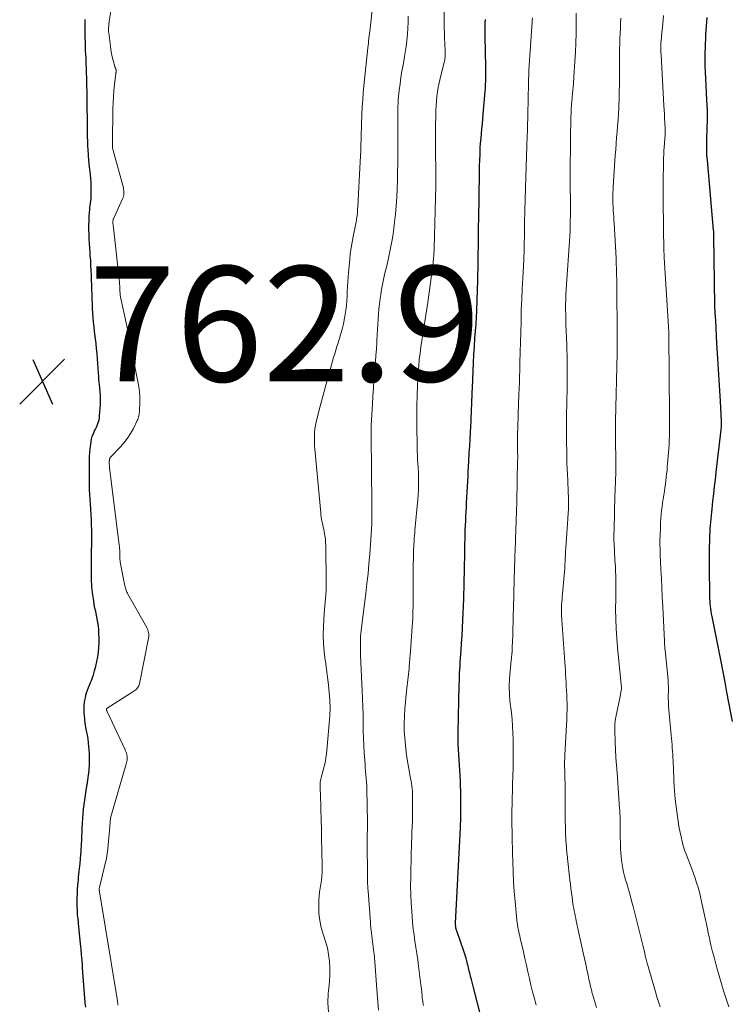
# Model space of a CAD drawing. Units: feet. Extents: x 1975000 to 1980033, y 560000 to 565000.
# Drawn here: x 1975971 to 1976094, y 562642 to 562813 of the extents above; entities that cross this region are included whole.
import ezdxf

# ---------------------------------------------------------------- set-up
doc = ezdxf.new("R2010")
doc.units = ezdxf.units.FT
doc.header["$LTSCALE"] = 100
doc.header["$MEASUREMENT"] = 0
for name, color, linetype, lineweight in [('CONTOUR INDEX', 32, 'Continuous', 25), ('CONTOUR INTERMEDIATE', 40, 'Continuous', 15), ('SPOT ELEVATION', 7, 'Continuous', 15)]:
    doc.layers.add(name, color=color, linetype=linetype, lineweight=lineweight)
doc.styles.add('slant', font='romans.shx', dxfattribs={"oblique": 14.999978})

# ---------------------------------------------------------------- blocks, each defined once
blk = doc.blocks.new('SPOT')
at = {"layer": 'SPOT ELEVATION', "lineweight": 25}
for p, q in [((-3.95, -3.95), (3.86, 3.85)), ((-1.67, 3.81), (1.74, -3.97))]:
    blk.add_line(p, q, dxfattribs=at)

msp = doc.modelspace()

# ---------------------------------------------------------------- linework, layer by layer
at = {"layer": 'CONTOUR INDEX', "flags": 128}
for points, elevation in [([(1975982.2, 562641.23), (1975982.12, 562642), (1975982.12, 562642.05), (1975982.04, 562642.8), (1975981.98, 562643.55), (1975981.92, 562644.31), (1975981.87, 562645.06), (1975981.82, 562645.81), (1975981.77, 562646.57), (1975981.71, 562647.32), (1975981.66, 562648.08), (1975981.63, 562648.46), (1975981.56, 562649.41), (1975981.49, 562650.35), (1975981.4, 562651.3), (1975981.3, 562652.24), (1975980.93, 562655.82), (1975980.86, 562656.56), (1975980.8, 562657.29), (1975980.76, 562658.03), (1975980.73, 562658.76), (1975980.72, 562659.5), (1975980.72, 562660.23), (1975980.75, 562660.97), (1975980.79, 562661.7), (1975980.84, 562662.39), (1975980.88, 562662.87), (1975980.92, 562663.35), (1975980.97, 562663.82), (1975981.02, 562664.3), (1975981.07, 562664.78), (1975981.12, 562665.25), (1975981.16, 562665.73), (1975981.21, 562666.21), (1975981.34, 562667.78), (1975981.38, 562668.24), (1975981.41, 562668.71), (1975981.44, 562669.17), (1975981.47, 562669.63), (1975981.5, 562670.1), (1975981.52, 562670.56), (1975981.54, 562671.03), (1975981.56, 562671.49), (1975981.6, 562672.35), (1975981.65, 562673.17), (1975981.7, 562673.99), (1975981.77, 562674.81), (1975981.84, 562675.63), (1975981.93, 562676.44), (1975982.03, 562677.26), (1975982.15, 562678.07), (1975982.28, 562678.88), (1975982.3, 562678.97), (1975982.44, 562679.82), (1975982.56, 562680.68), (1975982.67, 562681.54), (1975982.77, 562682.4), (1975982.78, 562682.46), (1975982.84, 562683.35), (1975982.87, 562684.24), (1975982.85, 562685.13), (1975982.8, 562686.02), (1975982.76, 562686.46), (1975982.69, 562687.14), (1975982.6, 562687.83), (1975982.49, 562688.52), (1975982.36, 562689.2), (1975982.23, 562689.88), (1975982.12, 562690.56), (1975982.03, 562691.25), (1975981.96, 562691.94), (1975981.94, 562692.17), (1975981.92, 562692.87), (1975981.94, 562693.56), (1975982.01, 562694.26), (1975982.14, 562694.95), (1975982.23, 562695.39), (1975982.35, 562695.85), (1975982.49, 562696.3), (1975982.66, 562696.75), (1975982.86, 562697.18), (1975983.05, 562697.62), (1975983.24, 562698.06), (1975983.4, 562698.51), (1975983.54, 562698.96), (1975983.75, 562699.66), (1975983.96, 562700.45), (1975984.14, 562701.25), (1975984.29, 562702.05), (1975984.4, 562702.86), (1975984.48, 562703.68), (1975984.53, 562704.49), (1975984.53, 562705.31), (1975984.5, 562706.12), (1975984.46, 562706.77), (1975984.4, 562707.41), (1975984.32, 562708.04), (1975984.21, 562708.67), (1975984.07, 562709.29), (1975983.93, 562709.92), (1975983.8, 562710.54), (1975983.69, 562711.17), (1975983.59, 562711.8), (1975983.44, 562712.86), (1975983.38, 562713.32), (1975983.33, 562713.77), (1975983.29, 562714.22), (1975983.25, 562714.68), (1975983.23, 562715.13), (1975983.21, 562715.59), (1975983.2, 562716.04), (1975983.19, 562716.5), (1975983.19, 562717.24), (1975983.18, 562718.07), (1975983.19, 562718.9), (1975983.2, 562719.73), (1975983.22, 562720.55), (1975983.22, 562720.6), (1975983.24, 562721.45), (1975983.26, 562722.31), (1975983.25, 562723.16), (1975983.24, 562724.01), (1975983.24, 562724.1), (1975983.22, 562725), (1975983.18, 562725.89), (1975983.14, 562726.79), (1975983.09, 562727.69), (1975982.96, 562729.48), (1975982.92, 562730.27), (1975982.88, 562731.05), (1975982.85, 562731.84), (1975982.84, 562732.63), (1975982.83, 562733.42), (1975982.83, 562734.21), (1975982.83, 562735), (1975982.84, 562735.79), (1975982.85, 562736.18), (1975982.88, 562736.87), (1975982.92, 562737.57), (1975982.99, 562738.26), (1975983.07, 562738.95), (1975983.14, 562739.45), (1975983.23, 562739.88), (1975983.34, 562740.31), (1975983.49, 562740.73), (1975983.66, 562741.14), (1975983.75, 562741.32), (1975983.9, 562741.63), (1975984.05, 562741.94), (1975984.19, 562742.26), (1975984.32, 562742.58), (1975984.43, 562742.9), (1975984.52, 562743.23), (1975984.58, 562743.57), (1975984.62, 562743.91), (1975984.74, 562745.9), (1975984.76, 562746.24), (1975984.77, 562746.58), (1975984.77, 562746.92), (1975984.77, 562747.26), (1975984.75, 562747.6), (1975984.73, 562747.94), (1975984.7, 562748.28), (1975984.67, 562748.62), (1975984.64, 562748.85), (1975984.59, 562749.31), (1975984.54, 562749.76), (1975984.5, 562750.22), (1975984.46, 562750.68), (1975984.41, 562751.4), (1975984.35, 562752.22), (1975984.29, 562753.04), (1975984.23, 562753.86), (1975984.17, 562754.68), (1975984.16, 562754.76), (1975984.09, 562755.61), (1975984.01, 562756.47), (1975983.92, 562757.32), (1975983.81, 562758.17), (1975983.75, 562758.63), (1975983.66, 562759.41), (1975983.57, 562760.2), (1975983.5, 562760.99), (1975983.44, 562761.77), (1975983.39, 562762.56), (1975983.35, 562763.35), (1975983.32, 562764.14), (1975983.3, 562764.93), (1975983.3, 562765.01), (1975983.28, 562765.84), (1975983.26, 562766.67), (1975983.23, 562767.49), (1975983.2, 562768.32), (1975983.19, 562768.35), (1975983.15, 562769.19), (1975983.11, 562770.04), (1975983.06, 562770.88), (1975983, 562771.72), (1975982.96, 562772.31), (1975982.91, 562773.09), (1975982.86, 562773.87), (1975982.82, 562774.66), (1975982.78, 562775.44), (1975982.78, 562775.46), (1975982.76, 562776.24), (1975982.76, 562777.01), (1975982.78, 562777.78), (1975982.82, 562778.55), (1975982.87, 562779.31), (1975982.9, 562779.7), (1975982.93, 562780.09), (1975982.98, 562780.48), (1975983.03, 562780.87), (1975983.08, 562781.26), (1975983.12, 562781.65), (1975983.14, 562782.04), (1975983.15, 562782.43), (1975983.15, 562783.81), (1975983.14, 562784.47), (1975983.11, 562785.13), (1975983.05, 562785.79), (1975982.97, 562786.44), (1975982.88, 562787.1), (1975982.8, 562787.75), (1975982.74, 562788.41), (1975982.68, 562789.07), (1975982.66, 562789.3), (1975982.61, 562790.07), (1975982.56, 562790.85), (1975982.54, 562791.62), (1975982.52, 562792.39), (1975982.52, 562792.44), (1975982.51, 562793.24), (1975982.5, 562794.04), (1975982.49, 562794.84), (1975982.48, 562795.64), (1975982.46, 562797.34), (1975982.45, 562798.1), (1975982.45, 562798.86), (1975982.44, 562799.62), (1975982.43, 562800.38), (1975982.42, 562801.14), (1975982.4, 562801.9), (1975982.38, 562802.65), (1975982.36, 562803.41), (1975982.35, 562803.74), (1975982.33, 562804.33), (1975982.3, 562804.93), (1975982.28, 562805.52), (1975982.25, 562806.12), (1975982.22, 562806.72), (1975982.19, 562807.31), (1975982.17, 562807.91), (1975982.15, 562808.5), (1975982.14, 562808.87), (1975982.11, 562809.65), (1975982.1, 562810.43), (1975982.08, 562811.21), (1975982.08, 562811.99), (1975982.08, 562812.78)], 760), ([(1976050.92, 562639.21), (1976049.54, 562644.63), (1976049.42, 562645.11), (1976049.3, 562645.58), (1976049.18, 562646.06), (1976049.06, 562646.54), (1976048.97, 562646.89), (1976048.9, 562647.19), (1976048.82, 562647.49), (1976048.75, 562647.79), (1976048.68, 562648.09), (1976048.61, 562648.39), (1976048.54, 562648.69), (1976048.47, 562648.99), (1976048.39, 562649.29), (1976048.36, 562649.39), (1976048.26, 562649.74), (1976048.16, 562650.09), (1976048.05, 562650.43), (1976047.93, 562650.78), (1976046.64, 562654.47), (1976046.59, 562654.63), (1976046.54, 562654.8), (1976046.5, 562654.98), (1976046.48, 562655.15), (1976046.46, 562655.32), (1976046.45, 562655.5), (1976046.44, 562655.68), (1976046.45, 562655.85), (1976047.29, 562672.36), (1976047.31, 562672.63), (1976047.32, 562672.9), (1976047.32, 562673.17), (1976047.33, 562673.44), (1976047.33, 562673.71), (1976047.34, 562673.98), (1976047.34, 562674.25), (1976047.34, 562674.52), (1976047.34, 562674.7), (1976047.34, 562675.06), (1976047.34, 562675.42), (1976047.35, 562675.78), (1976047.35, 562676.14), (1976047.36, 562677.11), (1976047.36, 562677.95), (1976047.34, 562678.79), (1976047.31, 562679.64), (1976047.27, 562680.48), (1976047.21, 562681.51), (1976047.16, 562682.4), (1976047.1, 562683.29), (1976047.04, 562684.19), (1976046.98, 562685.08), (1976046.93, 562685.97), (1976046.89, 562686.86), (1976046.88, 562687.75), (1976046.88, 562688.65), (1976046.9, 562689.65), (1976046.93, 562691.02), (1976046.96, 562692.4), (1976046.99, 562693.77), (1976047.02, 562695.15), (1976047.06, 562696.58), (1976047.08, 562697.24), (1976047.1, 562697.89), (1976047.13, 562698.55), (1976047.15, 562699.21), (1976047.19, 562699.87), (1976047.22, 562700.52), (1976047.26, 562701.18), (1976047.31, 562701.84), (1976047.4, 562703.16), (1976047.49, 562704.47), (1976047.57, 562705.79), (1976047.64, 562707.1), (1976047.7, 562708.42), (1976047.85, 562712.15), (1976047.87, 562712.55), (1976047.88, 562712.94), (1976047.9, 562713.34), (1976047.91, 562713.73), (1976047.92, 562714.13), (1976047.93, 562714.52), (1976047.94, 562714.92), (1976047.95, 562715.31), (1976047.96, 562715.74), (1976047.98, 562716.35), (1976047.99, 562716.96), (1976048, 562717.57), (1976048.01, 562718.18), (1976048.03, 562719.23), (1976048.04, 562720.04), (1976048.05, 562720.86), (1976048.07, 562721.67), (1976048.08, 562722.48), (1976048.08, 562722.54), (1976048.11, 562723.32), (1976048.13, 562724.11), (1976048.16, 562724.89), (1976048.2, 562725.67), (1976048.24, 562726.45), (1976048.28, 562727.23), (1976048.32, 562728.01), (1976048.36, 562728.79), (1976048.55, 562732.55), (1976048.6, 562733.41), (1976048.64, 562734.28), (1976048.69, 562735.14), (1976048.74, 562736.01), (1976048.82, 562737.57), (1976048.89, 562738.71), (1976048.95, 562739.86), (1976049.01, 562741), (1976049.08, 562742.14), (1976049.12, 562742.97), (1976049.16, 562743.7), (1976049.2, 562744.42), (1976049.23, 562745.15), (1976049.26, 562745.88), (1976049.28, 562746.6), (1976049.31, 562747.33), (1976049.34, 562748.05), (1976049.37, 562748.78), (1976049.48, 562751.69), (1976049.54, 562753.12), (1976049.62, 562754.54), (1976049.71, 562755.97), (1976049.81, 562757.4), (1976049.96, 562759.35), (1976049.99, 562759.8), (1976050.02, 562760.25), (1976050.05, 562760.7), (1976050.08, 562761.14), (1976050.09, 562761.42), (1976050.11, 562761.73), (1976050.13, 562762.04), (1976050.14, 562762.35), (1976050.15, 562762.66), (1976050.15, 562762.68), (1976050.16, 562762.98), (1976050.17, 562763.28), (1976050.17, 562763.58), (1976050.18, 562763.88), (1976050.19, 562764.18), (1976050.2, 562764.48), (1976050.21, 562764.78), (1976050.22, 562765.08), (1976050.3, 562768.15), (1976050.35, 562769.99), (1976050.39, 562771.83), (1976050.42, 562773.67), (1976050.45, 562775.51), (1976050.5, 562779.33), (1976050.52, 562780.66), (1976050.54, 562781.99), (1976050.56, 562783.32), (1976050.57, 562784.65), (1976050.58, 562785.32), (1976050.59, 562786.31), (1976050.62, 562787.3), (1976050.65, 562788.3), (1976050.69, 562789.29), (1976050.7, 562789.6), (1976050.74, 562790.44), (1976050.79, 562791.27), (1976050.86, 562792.11), (1976050.93, 562792.95), (1976051.01, 562793.78), (1976051.09, 562794.62), (1976051.16, 562795.45), (1976051.24, 562796.29), (1976051.54, 562799.62), (1976051.59, 562800.22), (1976051.63, 562800.83), (1976051.66, 562801.44), (1976051.68, 562802.05), (1976051.69, 562802.66), (1976051.69, 562803.27), (1976051.69, 562803.88), (1976051.68, 562804.49), (1976051.58, 562809.85), (1976051.57, 562810.2), (1976051.57, 562810.54), (1976051.57, 562810.89), (1976051.57, 562811.23), (1976051.57, 562811.58), (1976051.57, 562811.75), (1976051.58, 562811.92), (1976051.58, 562812.09), (1976051.59, 562812.26), (1976051.6, 562812.43), (1976051.61, 562812.6), (1976051.62, 562812.76)], 780), ([(1976094.53, 562690.83), (1976093.92, 562694.16), (1976093.58, 562695.93), (1976093.25, 562697.7), (1976092.9, 562699.48), (1976092.55, 562701.25), (1976090.99, 562709.1), (1976090.91, 562709.54), (1976090.84, 562709.98), (1976090.77, 562710.43), (1976090.72, 562710.87), (1976090.67, 562711.32), (1976090.64, 562711.76), (1976090.62, 562712.21), (1976090.6, 562712.66), (1976090.55, 562717.76), (1976090.55, 562718.86), (1976090.55, 562719.96), (1976090.57, 562721.06), (1976090.6, 562722.15), (1976090.63, 562723.22), (1976090.65, 562723.78), (1976090.68, 562724.35), (1976090.72, 562724.91), (1976090.77, 562725.48), (1976090.82, 562726.04), (1976090.87, 562726.6), (1976090.93, 562727.17), (1976090.99, 562727.73), (1976091.14, 562729.12), (1976091.28, 562730.38), (1976091.42, 562731.63), (1976091.56, 562732.89), (1976091.71, 562734.15), (1976092.57, 562741.48), (1976092.59, 562741.69), (1976092.61, 562741.9), (1976092.62, 562742.11), (1976092.63, 562742.31), (1976092.64, 562742.5), (1976092.64, 562742.62), (1976092.64, 562742.73), (1976092.64, 562742.85), (1976092.63, 562742.96), (1976092.45, 562746.45), (1976092.34, 562748.31), (1976092.24, 562750.16), (1976092.12, 562752.02), (1976092.01, 562753.88), (1976091.84, 562756.46), (1976091.76, 562757.79), (1976091.68, 562759.13), (1976091.62, 562760.47), (1976091.55, 562761.81), (1976091.5, 562763.15), (1976091.46, 562764.48), (1976091.43, 562765.82), (1976091.4, 562767.16), (1976091.3, 562775.19), (1976091.3, 562775.27), (1976091.3, 562775.34), (1976091.3, 562775.41), (1976091.3, 562775.49), (1976091.3, 562775.56), (1976091.3, 562775.63), (1976091.29, 562775.7), (1976091.29, 562775.77), (1976091.29, 562775.82), (1976091.28, 562775.91), (1976091.27, 562776), (1976091.26, 562776.09), (1976091.25, 562776.19), (1976090.17, 562788.33), (1976090.11, 562789.16), (1976090.07, 562789.99), (1976090.06, 562790.82), (1976090.08, 562791.65), (1976090.1, 562792.48), (1976090.13, 562793.31), (1976090.15, 562794.15), (1976090.17, 562794.98), (1976090.17, 562795.15), (1976090.18, 562796.06), (1976090.17, 562796.98), (1976090.14, 562797.89), (1976090.1, 562798.8), (1976089.89, 562802.49), (1976089.83, 562803.63), (1976089.8, 562804.77), (1976089.79, 562805.91), (1976089.81, 562807.05), (1976089.83, 562807.83), (1976089.85, 562808.58), (1976089.88, 562809.33), (1976089.93, 562810.08), (1976089.98, 562810.83), (1976090.04, 562811.58), (1976090.09, 562812.33), (1976090.14, 562813.08)], 800)]:
    msp.add_lwpolyline(points, dxfattribs=dict(at, elevation=elevation))
at = {"layer": 'CONTOUR INTERMEDIATE', "flags": 128}
for points, elevation in [([(1975987.8, 562641.6), (1975987.79, 562641.74), (1975987.77, 562641.87), (1975987.76, 562641.96), (1975987.74, 562642.15), (1975987.72, 562642.33), (1975987.69, 562642.51), (1975987.66, 562642.7), (1975984.55, 562661.64), (1975984.54, 562661.71), (1975984.55, 562661.79), (1975985.71, 562666.64), (1975985.75, 562666.83), (1975985.79, 562667.01), (1975985.83, 562667.2), (1975985.86, 562667.39), (1975985.89, 562667.58), (1975985.92, 562667.77), (1975985.94, 562667.97), (1975985.96, 562668.16), (1975986.38, 562672.54), (1975986.4, 562672.73), (1975986.41, 562672.91), (1975986.43, 562673.1), (1975986.44, 562673.29), (1975986.44, 562673.32), (1975986.45, 562673.49), (1975986.47, 562673.66), (1975986.49, 562673.83), (1975986.52, 562674), (1975986.54, 562674.17), (1975986.58, 562674.34), (1975986.62, 562674.51), (1975986.66, 562674.68), (1975989.17, 562683.24), (1975989.23, 562683.47), (1975989.28, 562683.69), (1975989.33, 562683.91), (1975989.37, 562684.14), (1975989.4, 562684.36), (1975989.41, 562684.59), (1975989.39, 562684.81), (1975989.35, 562685.03), (1975989.34, 562685.05), (1975989.28, 562685.28), (1975989.21, 562685.51), (1975989.13, 562685.73), (1975989.03, 562685.95), (1975985.86, 562692.7), (1975985.84, 562692.75), (1975985.83, 562692.8), (1975985.81, 562692.84), (1975985.8, 562692.89), (1975985.79, 562692.95), (1975985.79, 562692.97), (1975985.79, 562692.99), (1975985.8, 562693.01), (1975985.8, 562693.03), (1975985.84, 562693.11), (1975985.86, 562693.13), (1975985.87, 562693.15), (1975985.88, 562693.16), (1975985.9, 562693.17), (1975990.58, 562696.12), (1975990.75, 562696.24), (1975990.91, 562696.37), (1975991.06, 562696.51), (1975991.19, 562696.67), (1975991.31, 562696.84), (1975991.41, 562697.02), (1975991.48, 562697.21), (1975991.54, 562697.41), (1975993.12, 562705.34), (1975993.15, 562705.58), (1975993.17, 562705.82), (1975993.15, 562706.06), (1975993.12, 562706.29), (1975993.06, 562706.53), (1975992.99, 562706.76), (1975992.9, 562706.98), (1975992.79, 562707.19), (1975989.53, 562712.95), (1975989.44, 562713.12), (1975989.35, 562713.3), (1975989.27, 562713.48), (1975989.2, 562713.67), (1975989.14, 562713.85), (1975989.09, 562714.04), (1975989.04, 562714.23), (1975989, 562714.43), (1975988.21, 562718.49), (1975988.18, 562718.66), (1975988.16, 562718.83), (1975988.14, 562719), (1975988.12, 562719.17), (1975988.11, 562719.34), (1975988.1, 562719.51), (1975988.1, 562719.68), (1975988.11, 562719.85), (1975988.11, 562719.88), (1975988.11, 562720.06), (1975988.11, 562720.25), (1975988.11, 562720.43), (1975988.1, 562720.61), (1975988.1, 562720.65), (1975988.09, 562720.85), (1975988.07, 562721.05), (1975988.05, 562721.24), (1975988.03, 562721.44), (1975986.34, 562734.96), (1975986.33, 562735.09), (1975986.32, 562735.21), (1975986.31, 562735.34), (1975986.3, 562735.47), (1975986.3, 562735.6), (1975986.3, 562735.73), (1975986.3, 562735.86), (1975986.3, 562735.98), (1975986.3, 562736.09), (1975986.31, 562736.19), (1975986.32, 562736.28), (1975986.34, 562736.38), (1975986.37, 562736.48), (1975986.41, 562736.57), (1975986.46, 562736.66), (1975986.51, 562736.74), (1975986.58, 562736.81), (1975988.24, 562738.53), (1975988.89, 562739.27), (1975989.48, 562740.04), (1975990, 562740.87), (1975990.47, 562741.73), (1975991.14, 562743.09), (1975991.23, 562743.3), (1975991.31, 562743.51), (1975991.38, 562743.73), (1975991.43, 562743.95), (1975991.47, 562744.18), (1975991.5, 562744.41), (1975991.52, 562744.63), (1975991.54, 562744.86), (1975991.58, 562746.24), (1975991.57, 562747.16), (1975991.52, 562748.07), (1975991.41, 562748.98), (1975991.26, 562749.88), (1975990.72, 562752.49), (1975990.68, 562752.69), (1975990.65, 562752.9), (1975990.61, 562753.1), (1975990.58, 562753.3), (1975990.55, 562753.51), (1975990.52, 562753.72), (1975990.5, 562753.92), (1975990.47, 562754.13), (1975990.47, 562754.17), (1975990.44, 562754.39), (1975990.4, 562754.61), (1975990.36, 562754.84), (1975990.32, 562755.06), (1975988.29, 562764.31), (1975988.26, 562764.47), (1975988.23, 562764.64), (1975988.21, 562764.8), (1975988.19, 562764.97), (1975988.17, 562765.13), (1975988.16, 562765.3), (1975988.15, 562765.46), (1975988.15, 562765.63), (1975988.15, 562765.65), (1975988.14, 562765.83), (1975988.14, 562766.01), (1975988.13, 562766.19), (1975988.12, 562766.37), (1975988.1, 562766.56), (1975988.09, 562766.75), (1975988.07, 562766.93), (1975988.05, 562767.12), (1975986.95, 562777.08), (1975986.94, 562777.18), (1975986.93, 562777.28), (1975986.92, 562777.39), (1975986.91, 562777.49), (1975986.91, 562777.59), (1975986.92, 562777.69), (1975986.93, 562777.78), (1975986.94, 562777.88), (1975986.96, 562777.97), (1975986.99, 562778.06), (1975987.02, 562778.15), (1975987.06, 562778.24), (1975988.6, 562781.63), (1975988.69, 562781.86), (1975988.76, 562782.09), (1975988.81, 562782.33), (1975988.84, 562782.57), (1975988.84, 562782.82), (1975988.83, 562783.06), (1975988.79, 562783.3), (1975988.74, 562783.54), (1975986.95, 562789.99), (1975986.93, 562790.09), (1975986.9, 562790.18), (1975986.89, 562790.28), (1975986.87, 562790.38), (1975986.86, 562790.47), (1975986.85, 562790.57), (1975986.84, 562790.67), (1975986.84, 562790.77), (1975986.84, 562790.88), (1975986.84, 562790.99), (1975986.84, 562791.09), (1975986.84, 562791.2), (1975986.92, 562797.27), (1975986.95, 562798.31), (1975987.01, 562799.36), (1975987.09, 562800.4), (1975987.2, 562801.44), (1975987.43, 562803.35), (1975987.44, 562803.43), (1975987.45, 562803.52), (1975987.46, 562803.6), (1975987.47, 562803.69), (1975987.48, 562803.71), (1975987.49, 562803.78), (1975987.49, 562803.85), (1975987.48, 562803.93), (1975987.47, 562804), (1975987.46, 562804.07), (1975987.43, 562804.14), (1975987.41, 562804.21), (1975987.38, 562804.28), (1975987.37, 562804.3), (1975987.33, 562804.37), (1975987.3, 562804.45), (1975987.27, 562804.53), (1975987.25, 562804.61), (1975986.96, 562805.65), (1975986.8, 562806.26), (1975986.67, 562806.87), (1975986.56, 562807.48), (1975986.48, 562808.1), (1975986.19, 562810.46), (1975986.18, 562810.53), (1975986.18, 562810.6), (1975986.17, 562810.67), (1975986.17, 562810.74), (1975986.17, 562810.81), (1975986.16, 562810.88), (1975986.16, 562810.95), (1975986.16, 562811.02), (1975986.16, 562811.09), (1975986.16, 562811.16), (1975986.17, 562811.23), (1975986.17, 562811.3), (1975986.2, 562811.59), (1975986.22, 562811.81), (1975986.24, 562812.03), (1975986.27, 562812.24), (1975986.3, 562812.46), (1975987.94, 562822.57)], 764), ([(1976024.37, 562640.4), (1976024.27, 562641.99), (1976024.33, 562643.6), (1976024.44, 562644.53), (1976024.54, 562645.7), (1976024.59, 562646.87), (1976024.58, 562648.04), (1976024.52, 562649.21), (1976024.37, 562650.37), (1976024.17, 562651.52), (1976023.87, 562652.64), (1976023.51, 562653.76), (1976023.46, 562653.89), (1976023.1, 562655.07), (1976022.84, 562656.27), (1976022.71, 562657.48), (1976022.68, 562658.72), (1976022.71, 562659.79), (1976022.75, 562660.49), (1976022.81, 562661.2), (1976022.9, 562661.9), (1976023.02, 562662.6), (1976023.13, 562663.3), (1976023.21, 562664), (1976023.25, 562664.7), (1976023.26, 562665.41), (1976023.2, 562668.56), (1976023.17, 562670.31), (1976023.13, 562672.06), (1976023.09, 562673.81), (1976023.04, 562675.56), (1976022.96, 562678.44), (1976022.95, 562678.75), (1976022.94, 562679.06), (1976022.93, 562679.37), (1976022.93, 562679.68), (1976022.93, 562679.98), (1976022.95, 562680.29), (1976023, 562680.6), (1976023.05, 562680.9), (1976023.07, 562680.99), (1976023.15, 562681.33), (1976023.24, 562681.68), (1976023.33, 562682.02), (1976023.42, 562682.36), (1976023.56, 562682.83), (1976023.71, 562683.41), (1976023.84, 562684), (1976023.93, 562684.59), (1976024, 562685.18), (1976024.5, 562690.52), (1976024.59, 562691.86), (1976024.63, 562693.2), (1976024.59, 562694.55), (1976024.51, 562695.89), (1976024.37, 562697.23), (1976024.21, 562698.57), (1976024.03, 562699.91), (1976023.83, 562701.24), (1976023.79, 562701.48), (1976023.6, 562702.94), (1976023.48, 562704.4), (1976023.45, 562705.86), (1976023.49, 562707.33), (1976023.62, 562709.61), (1976023.66, 562710.27), (1976023.71, 562710.93), (1976023.78, 562711.58), (1976023.85, 562712.23), (1976023.92, 562712.89), (1976023.96, 562713.54), (1976023.99, 562714.2), (1976023.99, 562714.85), (1976023.9, 562721.32), (1976023.87, 562721.94), (1976023.82, 562722.55), (1976023.74, 562723.16), (1976023.63, 562723.76), (1976023.53, 562724.27), (1976023.46, 562724.62), (1976023.38, 562724.97), (1976023.31, 562725.31), (1976023.23, 562725.66), (1976023.16, 562726.01), (1976023.09, 562726.36), (1976023.04, 562726.71), (1976023.01, 562727.06), (1976021.98, 562738.12), (1976021.94, 562738.71), (1976021.91, 562739.3), (1976021.91, 562739.89), (1976021.92, 562740.48), (1976021.95, 562741.07), (1976022.02, 562741.66), (1976022.11, 562742.24), (1976022.24, 562742.82), (1976022.59, 562744.27), (1976022.91, 562745.58), (1976023.24, 562746.88), (1976023.59, 562748.17), (1976023.94, 562749.46), (1976024.52, 562751.51), (1976024.7, 562752.15), (1976024.89, 562752.78), (1976025.07, 562753.42), (1976025.26, 562754.05), (1976025.45, 562754.69), (1976025.64, 562755.32), (1976025.84, 562755.95), (1976026.03, 562756.59), (1976026.46, 562757.98), (1976026.74, 562758.95), (1976026.98, 562759.92), (1976027.17, 562760.91), (1976027.32, 562761.91), (1976027.37, 562762.29), (1976027.47, 562763.1), (1976027.54, 562763.91), (1976027.6, 562764.73), (1976027.63, 562765.55), (1976027.67, 562766.37), (1976027.71, 562767.19), (1976027.77, 562768), (1976027.84, 562768.82), (1976028.05, 562771.1), (1976028.16, 562772.1), (1976028.29, 562773.09), (1976028.46, 562774.07), (1976028.66, 562775.05), (1976028.84, 562775.93), (1976028.96, 562776.47), (1976029.06, 562777.01), (1976029.16, 562777.56), (1976029.24, 562778.1), (1976029.32, 562778.65), (1976029.38, 562779.2), (1976029.43, 562779.75), (1976029.47, 562780.3), (1976029.88, 562788.03), (1976029.93, 562789.01), (1976029.97, 562789.99), (1976030, 562790.98), (1976030.03, 562791.96), (1976030.05, 562792.94), (1976030.08, 562793.92), (1976030.12, 562794.9), (1976030.15, 562795.88), (1976030.17, 562796.36), (1976030.23, 562797.58), (1976030.31, 562798.8), (1976030.41, 562800.01), (1976030.52, 562801.23), (1976031.19, 562807.81), (1976031.24, 562808.23), (1976031.29, 562808.65), (1976031.34, 562809.07), (1976031.39, 562809.49), (1976031.44, 562809.91), (1976031.5, 562810.33), (1976031.54, 562810.75), (1976031.59, 562811.17), (1976032.23, 562817.13)], 768), ([(1976033.05, 562640.7), (1976032.93, 562642.16), (1976032.81, 562643.63), (1976032.7, 562645.1), (1976032.4, 562649.11), (1976032.34, 562649.78), (1976032.28, 562650.45), (1976032.21, 562651.12), (1976032.13, 562651.79), (1976032.09, 562652.18), (1976032.03, 562652.65), (1976031.97, 562653.12), (1976031.91, 562653.6), (1976031.84, 562654.07), (1976031.78, 562654.54), (1976031.73, 562655.02), (1976031.68, 562655.49), (1976031.64, 562655.97), (1976031.23, 562661.4), (1976031.2, 562661.83), (1976031.18, 562662.26), (1976031.16, 562662.69), (1976031.14, 562663.12), (1976031.13, 562663.56), (1976031.13, 562663.99), (1976031.12, 562664.42), (1976031.12, 562664.86), (1976031.08, 562668.94), (1976031.08, 562669.52), (1976031.08, 562670.1), (1976031.09, 562670.67), (1976031.1, 562671.25), (1976031.12, 562672.08), (1976031.12, 562672.24), (1976031.13, 562672.4), (1976031.13, 562672.56), (1976031.14, 562672.72), (1976031.14, 562672.88), (1976031.15, 562673.04), (1976031.15, 562673.2), (1976031.14, 562673.36), (1976031.03, 562679.1), (1976031.01, 562679.72), (1976030.98, 562680.34), (1976030.93, 562680.96), (1976030.88, 562681.58), (1976030.82, 562682.2), (1976030.76, 562682.82), (1976030.71, 562683.44), (1976030.67, 562684.06), (1976030.58, 562685.38), (1976030.51, 562686.65), (1976030.45, 562687.93), (1976030.41, 562689.21), (1976030.39, 562690.5), (1976030.39, 562690.68), (1976030.37, 562692.05), (1976030.33, 562693.42), (1976030.29, 562694.79), (1976030.23, 562696.16), (1976029.95, 562702.31), (1976029.93, 562702.86), (1976029.92, 562703.41), (1976029.91, 562703.96), (1976029.91, 562704.51), (1976029.91, 562704.61), (1976029.93, 562705.11), (1976029.95, 562705.61), (1976030, 562706.11), (1976030.05, 562706.6), (1976030.12, 562707.1), (1976030.18, 562707.59), (1976030.24, 562708.09), (1976030.3, 562708.58), (1976030.85, 562713.1), (1976031.05, 562714.81), (1976031.23, 562716.51), (1976031.39, 562718.22), (1976031.54, 562719.93), (1976031.68, 562721.62), (1976031.74, 562722.49), (1976031.8, 562723.36), (1976031.84, 562724.22), (1976031.88, 562725.09), (1976031.9, 562725.96), (1976031.92, 562726.83), (1976031.92, 562727.7), (1976031.92, 562728.56), (1976031.76, 562740.4), (1976031.76, 562740.64), (1976031.76, 562740.88), (1976031.76, 562741.12), (1976031.76, 562741.36), (1976031.76, 562741.6), (1976031.77, 562741.84), (1976031.78, 562742.08), (1976031.79, 562742.32), (1976031.99, 562745.95), (1976032.08, 562747.36), (1976032.17, 562748.77), (1976032.27, 562750.18), (1976032.39, 562751.59), (1976032.44, 562752.16), (1976032.53, 562753.28), (1976032.61, 562754.41), (1976032.69, 562755.53), (1976032.75, 562756.65), (1976032.78, 562757.09), (1976032.83, 562757.99), (1976032.88, 562758.89), (1976032.94, 562759.79), (1976032.99, 562760.7), (1976033.05, 562761.6), (1976033.13, 562762.5), (1976033.24, 562763.39), (1976033.35, 562764.29), (1976033.46, 562765), (1976033.59, 562765.87), (1976033.75, 562766.74), (1976033.93, 562767.6), (1976034.12, 562768.46), (1976034.33, 562769.32), (1976034.53, 562770.18), (1976034.73, 562771.03), (1976034.92, 562771.89), (1976035.05, 562772.47), (1976035.28, 562773.62), (1976035.49, 562774.77), (1976035.66, 562775.94), (1976035.8, 562777.1), (1976035.98, 562778.93), (1976036.11, 562780.4), (1976036.22, 562781.87), (1976036.29, 562783.34), (1976036.35, 562784.81), (1976036.38, 562786.28), (1976036.4, 562787.76), (1976036.41, 562789.23), (1976036.42, 562790.71), (1976036.42, 562796), (1976036.42, 562796.55), (1976036.43, 562797.11), (1976036.44, 562797.67), (1976036.46, 562798.23), (1976036.48, 562798.79), (1976036.52, 562799.34), (1976036.57, 562799.9), (1976036.64, 562800.45), (1976036.79, 562801.59), (1976036.95, 562802.67), (1976037.12, 562803.76), (1976037.31, 562804.84), (1976037.51, 562805.92), (1976037.53, 562806), (1976037.71, 562807.04), (1976037.88, 562808.08), (1976038, 562809.13), (1976038.1, 562810.19), (1976038.16, 562811.24), (1976038.19, 562812.3), (1976038.18, 562813.35)], 772), ([(1976040.86, 562641.52), (1976040.81, 562641.78), (1976040.76, 562642.04), (1976040.73, 562642.3), (1976040.69, 562642.56), (1976040.66, 562642.82), (1976040.64, 562643.09), (1976040.61, 562643.35), (1976040.59, 562643.59), (1976040.56, 562643.97), (1976040.52, 562644.36), (1976040.47, 562644.74), (1976040.43, 562645.12), (1976040, 562648.36), (1976039.86, 562649.44), (1976039.7, 562650.53), (1976039.55, 562651.61), (1976039.38, 562652.69), (1976039.23, 562653.78), (1976039.09, 562654.86), (1976038.98, 562655.95), (1976038.88, 562657.04), (1976038.82, 562657.84), (1976038.72, 562659.34), (1976038.66, 562660.83), (1976038.64, 562662.33), (1976038.65, 562663.82), (1976038.75, 562668.11), (1976038.78, 562669), (1976038.8, 562669.89), (1976038.83, 562670.78), (1976038.87, 562671.66), (1976038.9, 562672.55), (1976038.93, 562673.44), (1976038.95, 562674.33), (1976038.96, 562675.21), (1976038.98, 562677.41), (1976038.97, 562677.86), (1976038.96, 562678.31), (1976038.93, 562678.75), (1976038.89, 562679.2), (1976038.84, 562679.64), (1976038.78, 562680.09), (1976038.71, 562680.53), (1976038.64, 562680.97), (1976038.27, 562682.97), (1976038.06, 562684.22), (1976037.87, 562685.47), (1976037.73, 562686.72), (1976037.61, 562687.98), (1976037.54, 562689.24), (1976037.51, 562690.5), (1976037.55, 562691.76), (1976037.64, 562693.02), (1976037.92, 562696.11), (1976037.97, 562696.6), (1976038.02, 562697.09), (1976038.08, 562697.57), (1976038.14, 562698.06), (1976038.21, 562698.55), (1976038.27, 562699.04), (1976038.32, 562699.53), (1976038.37, 562700.02), (1976038.4, 562700.38), (1976038.46, 562701.06), (1976038.52, 562701.73), (1976038.57, 562702.41), (1976038.62, 562703.08), (1976038.91, 562707.35), (1976038.95, 562708.02), (1976038.99, 562708.7), (1976039.01, 562709.37), (1976039.04, 562710.04), (1976039.05, 562710.72), (1976039.06, 562711.39), (1976039.07, 562712.06), (1976039.07, 562712.74), (1976039.05, 562715.32), (1976039.06, 562716.63), (1976039.07, 562717.93), (1976039.11, 562719.24), (1976039.16, 562720.54), (1976039.25, 562722.23), (1976039.27, 562722.69), (1976039.3, 562723.14), (1976039.34, 562723.6), (1976039.38, 562724.06), (1976039.88, 562729.41), (1976039.94, 562730.21), (1976039.99, 562731), (1976040.01, 562731.8), (1976040.02, 562732.6), (1976040.02, 562732.75), (1976040.01, 562733.47), (1976039.99, 562734.19), (1976039.95, 562734.92), (1976039.9, 562735.64), (1976039.85, 562736.36), (1976039.8, 562737.08), (1976039.78, 562737.8), (1976039.76, 562738.52), (1976039.71, 562742.28), (1976039.7, 562744), (1976039.71, 562745.72), (1976039.76, 562747.44), (1976039.82, 562749.16), (1976039.88, 562750.4), (1976039.95, 562751.5), (1976040.03, 562752.6), (1976040.14, 562753.7), (1976040.27, 562754.79), (1976040.42, 562755.89), (1976040.58, 562756.98), (1976040.75, 562758.07), (1976040.93, 562759.16), (1976040.94, 562759.19), (1976041.12, 562760.29), (1976041.29, 562761.4), (1976041.45, 562762.51), (1976041.61, 562763.62), (1976042.52, 562770.49), (1976042.56, 562770.79), (1976042.59, 562771.09), (1976042.62, 562771.39), (1976042.65, 562771.69), (1976042.67, 562771.99), (1976042.69, 562772.29), (1976042.7, 562772.6), (1976042.71, 562772.9), (1976043.01, 562783.99), (1976043.01, 562784.24), (1976043.01, 562784.48), (1976043.02, 562784.73), (1976043.02, 562784.97), (1976043.02, 562785.22), (1976043.02, 562785.46), (1976043.01, 562785.71), (1976043.01, 562785.95), (1976042.97, 562790.41), (1976042.96, 562791.78), (1976042.96, 562793.14), (1976042.98, 562794.5), (1976043, 562795.87), (1976043.03, 562797), (1976043.06, 562797.79), (1976043.12, 562798.59), (1976043.2, 562799.38), (1976043.31, 562800.17), (1976043.44, 562800.95), (1976043.59, 562801.73), (1976043.76, 562802.51), (1976043.94, 562803.28), (1976044.45, 562805.28), (1976044.5, 562805.52), (1976044.55, 562805.76), (1976044.58, 562806), (1976044.61, 562806.25), (1976044.63, 562806.49), (1976044.64, 562806.73), (1976044.64, 562806.98), (1976044.63, 562807.22), (1976044.56, 562808.59), (1976044.52, 562809.52), (1976044.49, 562810.45), (1976044.47, 562811.39), (1976044.46, 562812.32), (1976044.45, 562814)], 776), ([(1976060.46, 562641.59), (1976060.13, 562642.73), (1976059.82, 562643.88), (1976059.53, 562645.03), (1976059.26, 562646.19), (1976059, 562647.35), (1976058.74, 562648.51), (1976058.48, 562649.66), (1976058.22, 562650.82), (1976057.68, 562653.22), (1976057.59, 562653.6), (1976057.51, 562653.99), (1976057.42, 562654.38), (1976057.34, 562654.77), (1976057.26, 562655.15), (1976057.2, 562655.54), (1976057.14, 562655.94), (1976057.1, 562656.33), (1976056.79, 562659.6), (1976056.64, 562661.32), (1976056.52, 562663.03), (1976056.43, 562664.75), (1976056.37, 562666.46), (1976056.33, 562667.99), (1976056.31, 562668.95), (1976056.28, 562669.9), (1976056.26, 562670.86), (1976056.25, 562671.81), (1976056.23, 562672.77), (1976056.23, 562673.72), (1976056.23, 562674.68), (1976056.24, 562675.63), (1976056.25, 562676.26), (1976056.27, 562677.53), (1976056.3, 562678.8), (1976056.34, 562680.07), (1976056.38, 562681.34), (1976056.38, 562681.43), (1976056.42, 562682.75), (1976056.45, 562684.06), (1976056.45, 562685.38), (1976056.45, 562686.69), (1976056.43, 562687.72), (1976056.4, 562688.88), (1976056.35, 562690.03), (1976056.25, 562691.18), (1976056.13, 562692.33), (1976056.02, 562693.23), (1976055.95, 562693.93), (1976055.88, 562694.62), (1976055.83, 562695.32), (1976055.79, 562696.01), (1976055.77, 562696.51), (1976055.76, 562696.96), (1976055.76, 562697.41), (1976055.78, 562697.86), (1976055.81, 562698.31), (1976056.11, 562701.48), (1976056.13, 562701.71), (1976056.16, 562701.94), (1976056.18, 562702.16), (1976056.21, 562702.39), (1976056.24, 562702.7), (1976056.25, 562702.77), (1976056.26, 562702.85), (1976056.26, 562702.92), (1976056.27, 562703), (1976056.27, 562703.07), (1976056.27, 562703.15), (1976056.28, 562703.22), (1976056.28, 562703.3), (1976056.28, 562703.33), (1976056.28, 562703.42), (1976056.28, 562703.51), (1976056.29, 562703.6), (1976056.29, 562703.69), (1976056.36, 562705.84), (1976056.4, 562707.01), (1976056.43, 562708.17), (1976056.46, 562709.34), (1976056.5, 562710.5), (1976056.62, 562715.49), (1976056.63, 562716.11), (1976056.65, 562716.72), (1976056.67, 562717.34), (1976056.69, 562717.95), (1976056.71, 562718.56), (1976056.74, 562719.18), (1976056.76, 562719.79), (1976056.79, 562720.41), (1976056.87, 562722.45), (1976056.93, 562724.09), (1976056.99, 562725.73), (1976057.03, 562727.36), (1976057.07, 562729), (1976057.22, 562736.2), (1976057.23, 562736.44), (1976057.23, 562736.69), (1976057.23, 562736.94), (1976057.23, 562737.18), (1976057.22, 562737.43), (1976057.22, 562737.68), (1976057.21, 562737.92), (1976057.21, 562738.17), (1976057.2, 562738.42), (1976057.2, 562738.79), (1976057.2, 562739.16), (1976057.2, 562739.53), (1976057.2, 562739.91), (1976057.22, 562740.88), (1976057.24, 562741.73), (1976057.26, 562742.59), (1976057.29, 562743.45), (1976057.32, 562744.3), (1976057.44, 562747.63), (1976057.48, 562748.67), (1976057.52, 562749.71), (1976057.55, 562750.75), (1976057.58, 562751.8), (1976057.63, 562753.21), (1976057.68, 562754.96), (1976057.73, 562756.71), (1976057.77, 562758.46), (1976057.81, 562760.21), (1976057.81, 562760.46), (1976057.86, 562762.31), (1976057.92, 562764.16), (1976058, 562766), (1976058.1, 562767.85), (1976058.28, 562771.04), (1976058.29, 562771.29), (1976058.3, 562771.54), (1976058.32, 562771.78), (1976058.33, 562772.03), (1976058.34, 562772.27), (1976058.35, 562772.52), (1976058.36, 562772.76), (1976058.36, 562773.01), (1976058.38, 562774.13), (1976058.39, 562774.94), (1976058.41, 562775.75), (1976058.42, 562776.55), (1976058.44, 562777.36), (1976058.49, 562779.6), (1976058.53, 562781.52), (1976058.58, 562783.45), (1976058.64, 562785.38), (1976058.7, 562787.3), (1976058.82, 562790.67), (1976058.84, 562791.35), (1976058.86, 562792.03), (1976058.89, 562792.7), (1976058.92, 562793.38), (1976058.94, 562794.06), (1976058.96, 562794.73), (1976058.98, 562795.41), (1976058.99, 562796.09), (1976059.05, 562799.08), (1976059.06, 562799.9), (1976059.08, 562800.72), (1976059.09, 562801.54), (1976059.11, 562802.36), (1976059.14, 562803.18), (1976059.17, 562804), (1976059.22, 562804.82), (1976059.27, 562805.64), (1976059.73, 562812.31), (1976059.76, 562812.66), (1976059.78, 562813.02)], 784), ([(1976070.93, 562641.2), (1976070.73, 562641.77), (1976070.55, 562642.34), (1976070.38, 562642.92), (1976070.22, 562643.5), (1976070.19, 562643.59), (1976070.03, 562644.22), (1976069.88, 562644.85), (1976069.74, 562645.49), (1976069.6, 562646.12), (1976069.46, 562646.79), (1976069.26, 562647.75), (1976069.06, 562648.72), (1976068.85, 562649.69), (1976068.63, 562650.65), (1976067.4, 562656.22), (1976067.3, 562656.65), (1976067.21, 562657.08), (1976067.13, 562657.51), (1976067.04, 562657.95), (1976066.96, 562658.38), (1976066.89, 562658.82), (1976066.82, 562659.25), (1976066.76, 562659.69), (1976066.68, 562660.32), (1976066.58, 562661.07), (1976066.48, 562661.82), (1976066.39, 562662.57), (1976066.31, 562663.33), (1976065.89, 562667.05), (1976065.86, 562667.35), (1976065.83, 562667.65), (1976065.79, 562667.95), (1976065.76, 562668.25), (1976065.73, 562668.55), (1976065.71, 562668.85), (1976065.68, 562669.15), (1976065.66, 562669.45), (1976065.56, 562671.34), (1976065.51, 562672.5), (1976065.47, 562673.65), (1976065.46, 562674.8), (1976065.46, 562675.96), (1976065.47, 562676.46), (1976065.47, 562677.36), (1976065.47, 562678.26), (1976065.46, 562679.16), (1976065.45, 562680.06), (1976065.43, 562680.83), (1976065.42, 562681.34), (1976065.41, 562681.86), (1976065.4, 562682.38), (1976065.38, 562682.9), (1976065.38, 562683.42), (1976065.38, 562683.93), (1976065.4, 562684.45), (1976065.42, 562684.97), (1976065.71, 562690.26), (1976065.74, 562690.88), (1976065.77, 562691.51), (1976065.79, 562692.13), (1976065.81, 562692.76), (1976065.82, 562693.38), (1976065.81, 562694.01), (1976065.79, 562694.63), (1976065.77, 562695.26), (1976065.75, 562695.55), (1976065.71, 562696.25), (1976065.67, 562696.94), (1976065.63, 562697.64), (1976065.6, 562698.34), (1976065.56, 562699.03), (1976065.52, 562699.73), (1976065.47, 562700.42), (1976065.42, 562701.12), (1976064.89, 562708.45), (1976064.87, 562708.74), (1976064.85, 562709.03), (1976064.84, 562709.31), (1976064.82, 562709.6), (1976064.81, 562709.89), (1976064.81, 562710.18), (1976064.82, 562710.46), (1976064.83, 562710.75), (1976064.86, 562711.12), (1976064.89, 562711.59), (1976064.93, 562712.06), (1976064.96, 562712.53), (1976065, 562713), (1976065.3, 562716.24), (1976065.34, 562716.84), (1976065.39, 562717.44), (1976065.42, 562718.03), (1976065.45, 562718.63), (1976065.48, 562719.23), (1976065.51, 562719.83), (1976065.55, 562720.42), (1976065.59, 562721.02), (1976065.71, 562722.7), (1976065.76, 562723.53), (1976065.82, 562724.36), (1976065.88, 562725.2), (1976065.94, 562726.03), (1976065.96, 562726.23), (1976066, 562726.96), (1976066.03, 562727.69), (1976066.05, 562728.42), (1976066.04, 562729.15), (1976066.03, 562729.88), (1976066.01, 562730.61), (1976065.98, 562731.34), (1976065.94, 562732.07), (1976065.91, 562732.68), (1976065.86, 562733.71), (1976065.81, 562734.75), (1976065.78, 562735.78), (1976065.76, 562736.82), (1976065.74, 562737.78), (1976065.73, 562739.29), (1976065.72, 562740.81), (1976065.72, 562742.32), (1976065.73, 562743.84), (1976065.8, 562748.71), (1976065.81, 562749.67), (1976065.82, 562750.62), (1976065.82, 562751.58), (1976065.82, 562752.54), (1976065.81, 562753.5), (1976065.8, 562754.46), (1976065.77, 562755.41), (1976065.74, 562756.37), (1976065.61, 562759.74), (1976065.59, 562760.62), (1976065.57, 562761.49), (1976065.56, 562762.37), (1976065.56, 562763.24), (1976065.58, 562764.12), (1976065.61, 562764.99), (1976065.65, 562765.87), (1976065.7, 562766.74), (1976066.22, 562774.28), (1976066.27, 562775.16), (1976066.32, 562776.04), (1976066.35, 562776.93), (1976066.37, 562777.81), (1976066.38, 562778.7), (1976066.39, 562779.58), (1976066.39, 562780.47), (1976066.38, 562781.35), (1976066.37, 562783.75), (1976066.36, 562785.83), (1976066.36, 562787.91), (1976066.38, 562789.99), (1976066.41, 562792.08), (1976066.47, 562795.68), (1976066.48, 562796.01), (1976066.49, 562796.34), (1976066.5, 562796.67), (1976066.52, 562797), (1976066.54, 562797.43), (1976066.54, 562797.54), (1976066.55, 562797.66), (1976066.56, 562797.77), (1976066.57, 562797.88), (1976066.58, 562798), (1976066.59, 562798.11), (1976066.6, 562798.23), (1976066.61, 562798.34), (1976066.7, 562799.3), (1976066.75, 562799.89), (1976066.8, 562800.48), (1976066.85, 562801.07), (1976066.9, 562801.66), (1976067.05, 562803.78), (1976067.16, 562805.42), (1976067.25, 562807.07), (1976067.31, 562808.72), (1976067.36, 562810.38), (1976067.39, 562811.98), (1976067.41, 562813.86)], 788), ([(1976081.95, 562641.3), (1976081.67, 562642.16), (1976081.4, 562643.02), (1976081.15, 562643.88), (1976079.76, 562648.71), (1976079.72, 562648.84), (1976079.69, 562648.96), (1976079.65, 562649.09), (1976079.62, 562649.21), (1976079.59, 562649.33), (1976079.56, 562649.46), (1976079.54, 562649.58), (1976079.51, 562649.71), (1976079.39, 562650.23), (1976079.31, 562650.62), (1976079.22, 562651.01), (1976079.13, 562651.39), (1976079.03, 562651.78), (1976077.28, 562658.7), (1976077.02, 562659.7), (1976076.75, 562660.7), (1976076.47, 562661.69), (1976076.17, 562662.69), (1976075.97, 562663.35), (1976075.79, 562664.01), (1976075.62, 562664.67), (1976075.48, 562665.34), (1976075.35, 562666.02), (1976075.26, 562666.7), (1976075.18, 562667.38), (1976075.13, 562668.06), (1976075.1, 562668.75), (1976075.05, 562671.65), (1976075.05, 562672), (1976075.04, 562672.35), (1976075.04, 562672.69), (1976075.03, 562673.04), (1976075.03, 562673.07), (1976075.03, 562673.41), (1976075.02, 562673.74), (1976075.01, 562674.08), (1976075, 562674.41), (1976074.99, 562674.75), (1976074.97, 562675.08), (1976074.95, 562675.42), (1976074.93, 562675.75), (1976074.48, 562681.95), (1976074.39, 562683.27), (1976074.3, 562684.6), (1976074.23, 562685.93), (1976074.17, 562687.26), (1976074.09, 562689.36), (1976074.08, 562689.64), (1976074.08, 562689.92), (1976074.09, 562690.2), (1976074.11, 562690.47), (1976074.14, 562690.75), (1976074.17, 562691.03), (1976074.22, 562691.3), (1976074.27, 562691.58), (1976075.07, 562695.48), (1976075.1, 562695.65), (1976075.14, 562695.83), (1976075.17, 562696), (1976075.2, 562696.18), (1976075.26, 562696.49), (1976075.26, 562696.51), (1976075.26, 562696.53), (1976075.27, 562696.55), (1976075.27, 562696.57), (1976075.27, 562696.66), (1976075.27, 562696.68), (1976075.26, 562696.7), (1976075.26, 562696.72), (1976075.26, 562696.74), (1976074.57, 562703.63), (1976074.43, 562705.31), (1976074.32, 562706.98), (1976074.26, 562708.66), (1976074.24, 562710.34), (1976074.25, 562712.17), (1976074.25, 562712.94), (1976074.25, 562713.71), (1976074.25, 562714.48), (1976074.26, 562715.24), (1976074.26, 562715.73), (1976074.26, 562716.25), (1976074.24, 562716.78), (1976074.22, 562717.3), (1976074.19, 562717.83), (1976074.15, 562718.35), (1976074.12, 562718.88), (1976074.09, 562719.4), (1976074.06, 562719.93), (1976074.02, 562720.65), (1976073.98, 562721.54), (1976073.95, 562722.43), (1976073.95, 562723.32), (1976073.97, 562724.21), (1976074.13, 562730.11), (1976074.15, 562730.83), (1976074.17, 562731.56), (1976074.2, 562732.28), (1976074.23, 562733.01), (1976074.26, 562733.73), (1976074.28, 562734.45), (1976074.29, 562735.18), (1976074.28, 562735.9), (1976074.23, 562740), (1976074.22, 562740.41), (1976074.22, 562740.82), (1976074.21, 562741.22), (1976074.21, 562741.63), (1976074.2, 562742.33), (1976074.2, 562742.39), (1976074.2, 562742.45), (1976074.2, 562742.51), (1976074.2, 562742.57), (1976074.2, 562742.63), (1976074.2, 562742.69), (1976074.2, 562742.74), (1976074.2, 562742.8), (1976074.21, 562742.85), (1976074.21, 562742.9), (1976074.21, 562742.96), (1976074.21, 562743.01), (1976074.49, 562754.83), (1976074.51, 562756.13), (1976074.53, 562757.42), (1976074.52, 562758.72), (1976074.51, 562760.02), (1976074.49, 562761.05), (1976074.48, 562761.83), (1976074.46, 562762.61), (1976074.45, 562763.39), (1976074.45, 562764.18), (1976074.44, 562764.96), (1976074.43, 562765.74), (1976074.43, 562766.53), (1976074.43, 562767.31), (1976074.43, 562767.59), (1976074.42, 562768.52), (1976074.4, 562769.44), (1976074.36, 562770.37), (1976074.32, 562771.29), (1976073.97, 562777.37), (1976073.93, 562777.93), (1976073.9, 562778.49), (1976073.86, 562779.05), (1976073.83, 562779.61), (1976073.82, 562779.76), (1976073.79, 562780.25), (1976073.78, 562780.74), (1976073.77, 562781.23), (1976073.76, 562781.71), (1976073.77, 562782.2), (1976073.78, 562782.69), (1976073.8, 562783.18), (1976073.83, 562783.67), (1976074.18, 562789.16), (1976074.25, 562790.19), (1976074.33, 562791.21), (1976074.41, 562792.24), (1976074.5, 562793.27), (1976074.58, 562794.29), (1976074.66, 562795.32), (1976074.72, 562796.35), (1976074.77, 562797.38), (1976074.79, 562797.77), (1976074.84, 562798.99), (1976074.87, 562800.21), (1976074.89, 562801.43), (1976074.9, 562802.66), (1976074.9, 562805.8), (1976074.91, 562806.7), (1976074.92, 562807.6), (1976074.95, 562808.5), (1976074.99, 562809.4), (1976075.03, 562810.3), (1976075.06, 562811.2), (1976075.1, 562812.1), (1976075.13, 562812.99)], 792), ([(1976093.89, 562641.31), (1976093.71, 562641.82), (1976093.54, 562642.33), (1976093.37, 562642.85), (1976093.21, 562643.37), (1976093.05, 562643.89), (1976091.84, 562648.04), (1976091.58, 562648.97), (1976091.33, 562649.91), (1976091.09, 562650.84), (1976090.86, 562651.78), (1976090.61, 562652.84), (1976090.52, 562653.25), (1976090.42, 562653.66), (1976090.34, 562654.08), (1976090.25, 562654.49), (1976090.17, 562654.9), (1976090.09, 562655.32), (1976090, 562655.73), (1976089.91, 562656.15), (1976089.18, 562659.57), (1976088.99, 562660.4), (1976088.78, 562661.22), (1976088.55, 562662.03), (1976088.3, 562662.84), (1976088.03, 562663.65), (1976087.76, 562664.45), (1976087.46, 562665.24), (1976087.16, 562666.04), (1976086.76, 562667.05), (1976086.49, 562667.78), (1976086.23, 562668.52), (1976086, 562669.27), (1976085.79, 562670.03), (1976085.6, 562670.79), (1976085.44, 562671.55), (1976085.3, 562672.33), (1976085.18, 562673.1), (1976084.61, 562677.36), (1976084.58, 562677.6), (1976084.55, 562677.85), (1976084.52, 562678.09), (1976084.5, 562678.34), (1976084.48, 562678.58), (1976084.46, 562678.83), (1976084.44, 562679.07), (1976084.43, 562679.32), (1976084.21, 562684.02), (1976084.18, 562684.58), (1976084.15, 562685.13), (1976084.12, 562685.69), (1976084.08, 562686.24), (1976084.05, 562686.8), (1976084, 562687.35), (1976083.96, 562687.91), (1976083.91, 562688.46), (1976083.48, 562692.89), (1976083.44, 562693.38), (1976083.41, 562693.88), (1976083.4, 562694.38), (1976083.39, 562694.88), (1976083.39, 562695.15), (1976083.39, 562695.51), (1976083.4, 562695.87), (1976083.4, 562696.23), (1976083.4, 562696.6), (1976083.4, 562696.96), (1976083.39, 562697.32), (1976083.37, 562697.68), (1976083.34, 562698.04), (1976082.83, 562703.3), (1976082.81, 562703.48), (1976082.79, 562703.67), (1976082.77, 562703.85), (1976082.76, 562704.04), (1976082.74, 562704.22), (1976082.73, 562704.41), (1976082.72, 562704.59), (1976082.71, 562704.78), (1976082.42, 562710.77), (1976082.35, 562712.41), (1976082.27, 562714.04), (1976082.19, 562715.68), (1976082.12, 562717.32), (1976082, 562719.81), (1976081.99, 562720.2), (1976081.97, 562720.59), (1976081.96, 562720.98), (1976081.94, 562721.37), (1976081.94, 562721.76), (1976081.93, 562722.15), (1976081.94, 562722.54), (1976081.95, 562722.93), (1976082.01, 562724.75), (1976082.04, 562725.43), (1976082.09, 562726.11), (1976082.15, 562726.79), (1976082.23, 562727.46), (1976082.32, 562728.14), (1976082.41, 562728.81), (1976082.5, 562729.49), (1976082.6, 562730.16), (1976082.71, 562730.86), (1976082.79, 562731.45), (1976082.88, 562732.05), (1976082.96, 562732.65), (1976083.03, 562733.25), (1976083.1, 562733.85), (1976083.17, 562734.45), (1976083.22, 562735.05), (1976083.27, 562735.65), (1976083.47, 562738.22), (1976083.52, 562738.94), (1976083.55, 562739.65), (1976083.58, 562740.37), (1976083.59, 562741.09), (1976083.6, 562741.8), (1976083.6, 562742.52), (1976083.6, 562743.24), (1976083.6, 562743.96), (1976083.49, 562757.98), (1976083.49, 562758), (1976083.49, 562758.02), (1976083.48, 562758.05), (1976083.48, 562758.07), (1976083.48, 562758.16), (1976083.48, 562758.19), (1976083.48, 562758.21), (1976083.48, 562758.23), (1976083.47, 562758.26), (1976083.47, 562758.32), (1976083.47, 562758.37), (1976083.47, 562758.43), (1976083.46, 562758.48), (1976083.46, 562758.54), (1976082.68, 562771.37), (1976082.68, 562771.5), (1976082.67, 562771.63), (1976082.66, 562771.77), (1976082.66, 562771.9), (1976082.65, 562772.03), (1976082.65, 562772.16), (1976082.64, 562772.29), (1976082.64, 562772.42), (1976082.5, 562781.17), (1976082.49, 562782.64), (1976082.48, 562784.1), (1976082.5, 562785.57), (1976082.53, 562787.04), (1976082.57, 562788.69), (1976082.6, 562789.33), (1976082.63, 562789.97), (1976082.67, 562790.6), (1976082.71, 562791.24), (1976082.79, 562792.1), (1976082.8, 562792.31), (1976082.82, 562792.51), (1976082.83, 562792.72), (1976082.83, 562792.92), (1976082.84, 562793.13), (1976082.84, 562793.34), (1976082.83, 562793.54), (1976082.83, 562793.75), (1976082.77, 562794.83), (1976082.74, 562795.57), (1976082.7, 562796.32), (1976082.66, 562797.06), (1976082.62, 562797.81), (1976082.13, 562806.59), (1976082.11, 562807.01), (1976082.1, 562807.43), (1976082.1, 562807.85), (1976082.11, 562808.27), (1976082.12, 562808.68), (1976082.15, 562809.1), (1976082.18, 562809.52), (1976082.22, 562809.93), (1976082.42, 562811.99), (1976082.56, 562813.44)], 796)]:
    msp.add_lwpolyline(points, dxfattribs=dict(at, elevation=elevation))

# ---------------------------------------------------------------- block references
at = {"layer": 'SPOT ELEVATION'}
msp.add_blockref('SPOT', (1975974.68, 562749.9, 762.9), dxfattribs=at)

# ---------------------------------------------------------------- texts
at = {"layer": 'SPOT ELEVATION', "style": 'slant', "oblique": 15}
msp.add_text('762.9', height=20, dxfattribs=at).set_placement((1975982.68, 562749.9, 762.9))

doc.saveas('drawing.dxf')
